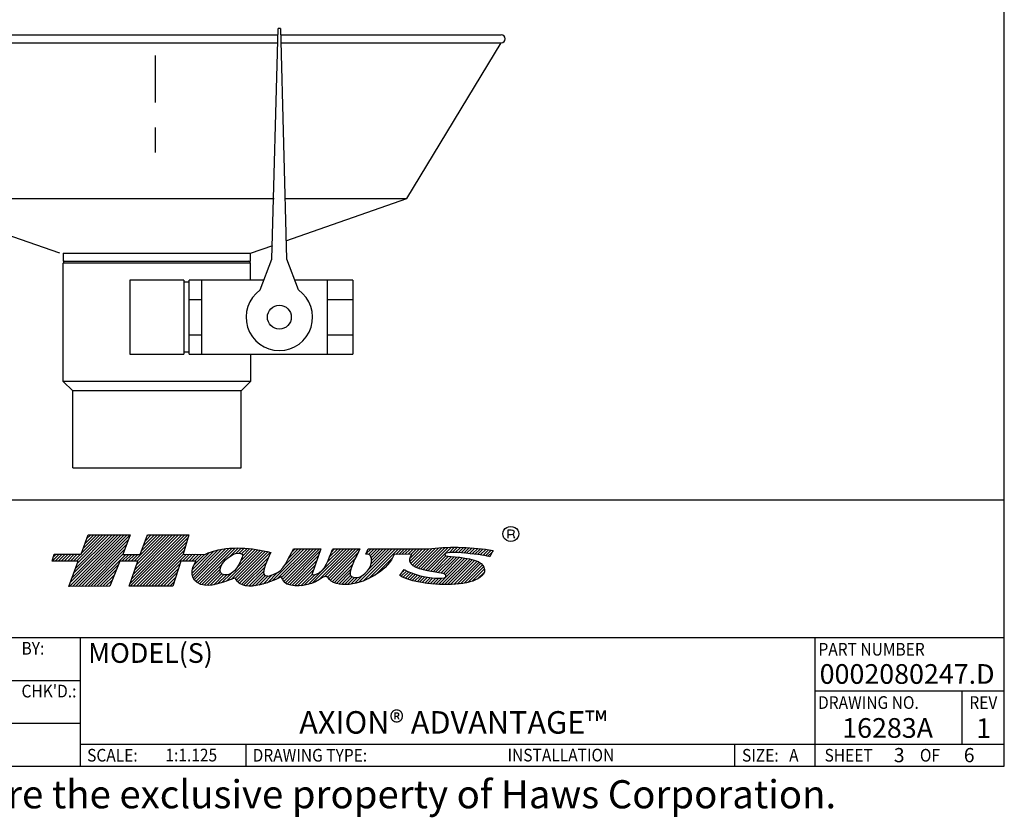
# Model space of a CAD drawing. Extents: x 0 to 11.6, y -0.2 to 8.6.
# Drawn here: x 7.5 to 11.5, y -0.2 to 3 of the extents above; entities that cross this region are included whole.
import ezdxf
from ezdxf.enums import TextEntityAlignment as Align

# ---------------------------------------------------------------- set-up
doc = ezdxf.new("R2010")
doc.units = 0
doc.header["$LTSCALE"] = 0.15
doc.header["$MEASUREMENT"] = 0
doc.linetypes.add('CENTER', pattern=[2, 1.25, -0.25, 0.25, -0.25])
doc.linetypes.add('PHANTOM', pattern=[2.5, 1.25, -0.25, 0.25, -0.25, 0.25, -0.25])
doc.layers.get('0').update_dxf_attribs({"color": 1, "linetype": 'CONTINUOUS'})
for name, color, linetype in [('zBORDER', 8, 'CONTINUOUS'), ('zHAWS', 4, 'CONTINUOUS'), ('zPAGE', 4, 'CONTINUOUS'), ('zTRADEMARK', 9, 'CONTINUOUS')]:
    doc.layers.add(name, color=color, linetype=linetype)
doc.styles.add('ARIAL', font='ARIAL.TTF')

# ---------------------------------------------------------------- blocks, each defined once
blk = doc.blocks.new('A SIZE_INST')
at = {"layer": 'zHAWS', "linetype": 'Continuous'}
h = blk.add_hatch(dxfattribs=at)
h.set_pattern_fill('ANSI31', color=256, scale=0.061063, style=0)
h.set_pattern_definition([(45, (-0.9244285, -0.848701), (-0.005397259, 0.005397259), [])])
h.paths.add_polyline_path([(7.8083, 0.8169), (7.8213, 0.8203), (7.8338, 0.8242), (7.8454, 0.8283), (7.8559, 0.8324), (7.8648, 0.8361), (7.884, 0.8453), (7.8897, 0.8343), (7.8967, 0.8252), (7.9045, 0.8192), (7.9187, 0.8154), (7.9332, 0.8134), (7.9479, 0.8131), (7.9627, 0.8145), (7.9774, 0.8175), (7.992, 0.822), (8.0063, 0.828), (8.0202, 0.8353), (8.0315, 0.8431), (8.0397, 0.846), (8.0459, 0.845), (8.051, 0.8413), (8.056, 0.8359), (8.0619, 0.8302), (8.0697, 0.8251), (8.0804, 0.8218), (8.0908, 0.8192), (8.1019, 0.8178), (8.1134, 0.8175), (8.1254, 0.8182), (8.1377, 0.8199), (8.1501, 0.8225), (8.1627, 0.826), (8.1752, 0.8304), (8.1876, 0.8354), (8.1997, 0.8412), (8.2116, 0.8476), (8.223, 0.8547), (8.2338, 0.8622), (8.244, 0.8702), (8.2534, 0.8787), (8.262, 0.8875), (8.2696, 0.8966), (8.2761, 0.9059), (8.2814, 0.9155), (8.2854, 0.9252), (8.3465, 0.9256), (8.3474, 0.9224), (8.3439, 0.9162), (8.3415, 0.9095), (8.3418, 0.8997), (8.3462, 0.8913), (8.3538, 0.8843), (8.364, 0.8785), (8.3763, 0.8737), (8.3899, 0.8698), (8.4043, 0.8666), (8.4187, 0.864), (8.4325, 0.8618), (8.4451, 0.8598), (8.4559, 0.858), (8.4641, 0.8561), (8.4698, 0.8514), (8.4691, 0.8456), (8.4654, 0.8418), (8.4504, 0.8407), (8.4352, 0.8406), (8.4199, 0.8416), (8.4047, 0.8436), (8.3897, 0.8464), (8.375, 0.85), (8.3608, 0.8543), (8.3471, 0.8593), (8.3341, 0.8648), (8.3219, 0.8709), (8.3064, 0.85), (8.3135, 0.8458), (8.3217, 0.8419), (8.3311, 0.8382), (8.3415, 0.8347), (8.3527, 0.8315), (8.3647, 0.8286), (8.3774, 0.826), (8.3907, 0.8238), (8.4044, 0.8218), (8.4185, 0.8202), (8.4327, 0.819), (8.4472, 0.8182), (8.4616, 0.8177), (8.476, 0.8177), (8.4902, 0.8181), (8.5041, 0.819), (8.5176, 0.8203), (8.5305, 0.8221), (8.5429, 0.8244), (8.5545, 0.8271), (8.5653, 0.8305), (8.5752, 0.8343), (8.584, 0.8387), (8.5917, 0.8437), (8.5981, 0.8492), (8.6031, 0.8554), (8.6067, 0.8622), (8.6076, 0.8719), (8.6047, 0.8798), (8.6017, 0.8852), (8.5953, 0.8931), (8.5846, 0.8997), (8.5706, 0.9049), (8.5543, 0.9091), (8.5369, 0.9123), (8.5194, 0.9147), (8.5029, 0.9164), (8.4883, 0.9177), (8.4769, 0.9187), (8.4695, 0.9195), (8.4662, 0.9237), (8.4667, 0.9269), (8.4707, 0.9292), (8.4777, 0.9307), (8.4872, 0.9315), (8.4987, 0.9316), (8.5118, 0.9313), (8.526, 0.9304), (8.5408, 0.9292), (8.5558, 0.9277), (8.5706, 0.926), (8.5845, 0.9242), (8.5972, 0.9224), (8.6082, 0.9206), (8.617, 0.919), (8.6232, 0.9176), (8.6263, 0.9165), (8.6309, 0.9264), (8.6355, 0.9352), (8.6377, 0.939), (8.6242, 0.9413), (8.6105, 0.9433), (8.5968, 0.945), (8.583, 0.9465), (8.5691, 0.9477), (8.5553, 0.9487), (8.5414, 0.9495), (8.5275, 0.95), (8.5137, 0.9503), (8.4999, 0.9504), (8.4862, 0.9503), (8.4727, 0.9499), (8.4593, 0.9494), (8.446, 0.9486), (8.433, 0.9476), (8.4201, 0.9465), (8.4075, 0.9451), (8.1934, 0.9451), (8.1852, 0.9264), (8.1924, 0.9256), (8.1979, 0.9241), (8.202, 0.9204), (8.2052, 0.9094), (8.2053, 0.8981), (8.2027, 0.887), (8.1979, 0.8764), (8.1912, 0.8666), (8.1832, 0.858), (8.1742, 0.851), (8.1646, 0.8458), (8.155, 0.8429), (8.1456, 0.8426), (8.137, 0.8453), (8.1296, 0.8513), (8.1298, 0.8627), (8.1331, 0.8763), (8.1386, 0.8912), (8.1453, 0.9065), (8.1525, 0.9212), (8.1591, 0.9344), (8.1642, 0.9451), (8.0694, 0.9451), (8.0668, 0.9429), (8.0638, 0.9368), (8.0603, 0.9277), (8.0561, 0.9164), (8.0511, 0.904), (8.045, 0.8912), (8.0376, 0.8789), (8.0289, 0.868), (8.0185, 0.8594), (8.0064, 0.854), (7.9924, 0.8526), (8.0252, 0.9451), (8.0086, 0.9451), (7.9921, 0.9451), (7.9756, 0.9451), (7.9594, 0.9451), (7.9434, 0.9451), (7.9277, 0.9451), (7.9214, 0.9334), (7.9145, 0.9196), (7.907, 0.9049), (7.8989, 0.8904), (7.8901, 0.8774), (7.8808, 0.867), (7.8708, 0.8604), (7.8556, 0.8535), (7.8392, 0.8482), (7.8243, 0.8513), (7.8216, 0.8609), (7.8235, 0.8742), (7.8284, 0.8894), (7.8349, 0.9052), (7.8415, 0.9198), (7.8466, 0.9317), (7.8339, 0.9349), (7.8211, 0.9378), (7.808, 0.9403), (7.7947, 0.9426), (7.7814, 0.9445), (7.7679, 0.946), (7.7544, 0.9471), (7.7409, 0.9477), (7.7273, 0.9479), (7.7139, 0.9477), (7.7005, 0.9469), (7.6872, 0.9456), (7.6741, 0.9437), (7.6612, 0.9412), (7.6485, 0.9382), (7.6361, 0.9345), (7.624, 0.9302), (7.6122, 0.9252), (7.5358, 0.9256), (7.5554, 0.9946), (7.4087, 0.9946), (7.3827, 0.9251), (7.3203, 0.9251), (7.3467, 0.9951), (7.1977, 0.9951), (7.1727, 0.9256), (7.076, 0.9256), (7.0688, 0.9008), (7.1622, 0.9013), (7.1285, 0.8113), (7.2747, 0.8118), (7.3103, 0.9008), (7.3741, 0.9008), (7.3431, 0.8118), (7.498, 0.8118), (7.5267, 0.9008), (7.5803, 0.9008), (7.574, 0.8897), (7.5695, 0.8783), (7.5669, 0.8665), (7.5668, 0.8548), (7.5694, 0.8437), (7.5752, 0.8336), (7.5847, 0.825), (7.5983, 0.8183), (7.6117, 0.8157), (7.6252, 0.8151), (7.6387, 0.8163), (7.6523, 0.8188), (7.6658, 0.8223), (7.6791, 0.8266), (7.6923, 0.8313), (7.7054, 0.836), (7.7181, 0.8405), (7.7218, 0.8392), (7.728, 0.829), (7.7362, 0.8216), (7.746, 0.8164), (7.7571, 0.8134), (7.7691, 0.8122), (7.7819, 0.8126), (7.7951, 0.8142)])
h.paths.add_polyline_path([(7.7266, 0.8777), (7.7175, 0.8666), (7.707, 0.858), (7.6953, 0.853), (7.6826, 0.8526), (7.6743, 0.8554), (7.6691, 0.86), (7.6667, 0.866), (7.6668, 0.8731), (7.6691, 0.881), (7.6733, 0.8892), (7.6791, 0.8975), (7.6862, 0.9056), (7.6943, 0.913), (7.7032, 0.9194), (7.7124, 0.9245), (7.7218, 0.9279), (7.731, 0.9293), (7.7398, 0.9284), (7.7477, 0.9247), (7.7449, 0.9147), (7.7404, 0.9029), (7.7343, 0.8901)], flags=16)
at = {"layer": 'zBORDER'}
for p, q in [((10.4563, 0.1725), (10.4563, 7.7875)), ((10.4563, 1.1181), (6.2643, 1.1181)), ((6.2643, 0.6294), (10.4563, 0.6294)), ((7.1687, 0.6294), (7.1687, 0.1725)), ((9.7825, 0.6294), (9.7825, 0.1725)), ((6.2643, 0.4771), (7.1687, 0.4771)), ((9.7825, 0.44), (10.4563, 0.44)), ((10.305, 0.44), (10.305, 0.2506)), ((6.2643, 0.3248), (7.1687, 0.3248)), ((7.1687, 0.2506), (9.7825, 0.2506)), ((7.7585, 0.2506), (7.7585, 0.1725)), ((9.4968, 0.2506), (9.4968, 0.1725)), ((9.7825, 0.2506), (10.4563, 0.2506)), ((0.2638, 0.1725), (10.4563, 0.1725))]:
    blk.add_line(p, q, dxfattribs=at)
at = {"layer": 'zHAWS', "linetype": 'Continuous'}
for p, q in [((8.6763, 1.011), (8.6805, 1.0167)), ((8.6805, 1.0167), (8.6864, 1.021)), ((8.6864, 1.021), (8.6931, 1.0236)), ((8.6931, 1.0236), (8.7006, 1.0245)), ((8.7006, 1.0245), (8.708, 1.0236)), ((8.708, 1.0236), (8.7147, 1.021)), ((8.7147, 1.021), (8.7206, 1.0167)), ((8.7206, 1.0167), (8.7252, 1.011)), ((7.1727, 0.9256), (7.1977, 0.9951)), ((7.1977, 0.9951), (7.3467, 0.9951)), ((7.3467, 0.9951), (7.3203, 0.9251)), ((7.3827, 0.9251), (7.4087, 0.9946)), ((7.4087, 0.9946), (7.5554, 0.9946)), ((7.5554, 0.9946), (7.5358, 0.9256)), ((8.6728, 0.998), (8.6737, 1.0048)), ((8.6737, 0.9909), (8.6728, 0.998)), ((8.6737, 1.0048), (8.6763, 1.011)), ((8.6764, 0.9845), (8.6737, 0.9909)), ((8.681, 0.9789), (8.6764, 0.9845)), ((8.6916, 0.983), (8.6916, 1.0127)), ((8.6916, 1.0127), (8.7019, 1.0127)), ((8.6916, 0.9956), (8.7019, 0.9956)), ((8.7019, 1.0127), (8.7082, 1.0117)), ((8.7019, 0.9956), (8.7082, 0.9966)), ((8.7082, 1.0117), (8.7121, 1.0086)), ((8.7082, 0.9966), (8.7121, 0.9998)), ((8.7082, 0.9966), (8.7096, 0.9951)), ((8.7096, 0.9951), (8.7109, 0.9926)), ((8.7109, 0.9926), (8.7117, 0.9897)), ((8.7117, 0.9897), (8.7119, 0.9881)), ((8.7119, 0.9881), (8.712, 0.9871)), ((8.712, 0.9871), (8.7121, 0.986)), ((8.7121, 1.0086), (8.7131, 1.0042)), ((8.7121, 0.9998), (8.7131, 1.0042)), ((8.7121, 0.986), (8.7135, 0.983)), ((8.7252, 0.9846), (8.7206, 0.9793)), ((8.7252, 1.011), (8.7279, 1.0048)), ((8.7279, 0.9909), (8.7252, 0.9846)), ((8.7279, 1.0048), (8.7288, 0.998)), ((8.7288, 0.998), (8.7279, 0.9909)), ((7.6872, 0.9456), (7.7005, 0.9469)), ((7.7005, 0.9469), (7.7139, 0.9477)), ((7.7139, 0.9477), (7.7273, 0.9479)), ((7.7273, 0.9479), (7.7409, 0.9477)), ((7.7409, 0.9477), (7.7544, 0.9471)), ((7.7544, 0.9471), (7.7679, 0.946)), ((7.7679, 0.946), (7.7814, 0.9445)), ((8.4075, 0.9451), (8.4201, 0.9465)), ((8.4201, 0.9465), (8.433, 0.9476)), ((8.433, 0.9476), (8.446, 0.9486)), ((8.446, 0.9486), (8.4593, 0.9494)), ((8.4593, 0.9494), (8.4727, 0.9499)), ((8.4727, 0.9499), (8.4862, 0.9503)), ((8.4862, 0.9503), (8.4999, 0.9504)), ((8.4999, 0.9504), (8.5137, 0.9503)), ((8.5137, 0.9503), (8.5275, 0.95)), ((8.5275, 0.95), (8.5414, 0.9495)), ((8.5414, 0.9495), (8.5553, 0.9487)), ((8.5553, 0.9487), (8.5691, 0.9477)), ((8.5691, 0.9477), (8.583, 0.9465)), ((8.583, 0.9465), (8.5968, 0.945)), ((8.6865, 0.9748), (8.681, 0.9789)), ((8.6931, 0.9723), (8.6865, 0.9748)), ((8.7006, 0.9715), (8.6931, 0.9723)), ((8.708, 0.9724), (8.7006, 0.9715)), ((8.7147, 0.975), (8.708, 0.9724)), ((8.7206, 0.9793), (8.7147, 0.975)), ((7.0688, 0.9008), (7.076, 0.9256)), ((7.076, 0.9256), (7.1727, 0.9256)), ((7.3203, 0.9251), (7.3827, 0.9251)), ((7.5358, 0.9256), (7.6122, 0.9252)), ((7.6122, 0.9252), (7.624, 0.9302)), ((7.624, 0.9302), (7.6361, 0.9345)), ((7.6361, 0.9345), (7.6485, 0.9382)), ((7.6485, 0.9382), (7.6612, 0.9412)), ((7.6612, 0.9412), (7.6741, 0.9437)), ((7.6741, 0.9437), (7.6872, 0.9456)), ((7.6862, 0.9056), (7.6943, 0.913)), ((7.6943, 0.913), (7.7032, 0.9194)), ((7.7032, 0.9194), (7.7124, 0.9245)), ((7.7124, 0.9245), (7.7218, 0.9279)), ((7.7218, 0.9279), (7.731, 0.9293)), ((7.731, 0.9293), (7.7398, 0.9284)), ((7.7398, 0.9284), (7.7477, 0.9247)), ((7.7449, 0.9147), (7.7404, 0.9029)), ((7.7477, 0.9247), (7.7449, 0.9147)), ((7.7814, 0.9445), (7.7947, 0.9426)), ((7.7947, 0.9426), (7.808, 0.9403)), ((7.808, 0.9403), (7.8211, 0.9378)), ((7.8211, 0.9378), (7.8339, 0.9349)), ((7.8339, 0.9349), (7.8466, 0.9317)), ((7.8415, 0.9198), (7.8349, 0.9052)), ((7.8466, 0.9317), (7.8415, 0.9198)), ((7.907, 0.9049), (7.9145, 0.9196)), ((7.9145, 0.9196), (7.9214, 0.9334)), ((7.9214, 0.9334), (7.9277, 0.9451)), ((7.9277, 0.9451), (7.9277, 0.9451)), ((7.9277, 0.9451), (7.9434, 0.9451)), ((7.9434, 0.9451), (7.9594, 0.9451)), ((7.9594, 0.9451), (7.9756, 0.9451)), ((7.9756, 0.9451), (7.9921, 0.9451)), ((7.9921, 0.9451), (8.0086, 0.9451)), ((8.0252, 0.9451), (7.9924, 0.8526)), ((8.0086, 0.9451), (8.0252, 0.9451)), ((8.0511, 0.904), (8.0561, 0.9164)), ((8.0561, 0.9164), (8.0603, 0.9277)), ((8.0603, 0.9277), (8.0638, 0.9368)), ((8.0638, 0.9368), (8.0668, 0.9429)), ((8.0668, 0.9429), (8.0694, 0.9451)), ((8.0694, 0.9451), (8.1642, 0.9451)), ((8.1525, 0.9212), (8.1453, 0.9065)), ((8.1591, 0.9344), (8.1525, 0.9212)), ((8.1642, 0.9451), (8.1591, 0.9344)), ((8.1852, 0.9264), (8.1934, 0.9451)), ((8.1924, 0.9256), (8.1852, 0.9264)), ((8.1979, 0.9241), (8.1924, 0.9256)), ((8.1934, 0.9451), (8.4075, 0.9451)), ((8.202, 0.9204), (8.1979, 0.9241)), ((8.2052, 0.9094), (8.202, 0.9204)), ((8.2814, 0.9155), (8.2761, 0.9059)), ((8.2854, 0.9252), (8.2814, 0.9155)), ((8.3465, 0.9256), (8.2854, 0.9252)), ((8.3415, 0.9095), (8.3439, 0.9162)), ((8.3439, 0.9162), (8.3474, 0.9224)), ((8.3474, 0.9224), (8.3465, 0.9256)), ((8.4667, 0.9269), (8.4662, 0.9237)), ((8.4662, 0.9237), (8.4695, 0.9195)), ((8.4707, 0.9292), (8.4667, 0.9269)), ((8.4695, 0.9195), (8.4769, 0.9187)), ((8.4777, 0.9307), (8.4707, 0.9292)), ((8.4769, 0.9187), (8.4883, 0.9177)), ((8.4872, 0.9315), (8.4777, 0.9307)), ((8.4987, 0.9316), (8.4872, 0.9315)), ((8.4883, 0.9177), (8.5029, 0.9164)), ((8.5118, 0.9313), (8.4987, 0.9316)), ((8.5029, 0.9164), (8.5194, 0.9147)), ((8.526, 0.9304), (8.5118, 0.9313)), ((8.5194, 0.9147), (8.5369, 0.9123)), ((8.5408, 0.9292), (8.526, 0.9304)), ((8.5369, 0.9123), (8.5543, 0.9091)), ((8.5558, 0.9277), (8.5408, 0.9292)), ((8.5706, 0.926), (8.5558, 0.9277)), ((8.5845, 0.9242), (8.5706, 0.926)), ((8.5972, 0.9224), (8.5845, 0.9242)), ((8.5968, 0.945), (8.6105, 0.9433)), ((8.6082, 0.9206), (8.5972, 0.9224)), ((8.617, 0.919), (8.6082, 0.9206)), ((8.6105, 0.9433), (8.6242, 0.9413)), ((8.6232, 0.9176), (8.617, 0.919)), ((8.6263, 0.9165), (8.6232, 0.9176)), ((8.6242, 0.9413), (8.6377, 0.939)), ((8.6309, 0.9264), (8.6263, 0.9165)), ((8.6355, 0.9352), (8.6309, 0.9264)), ((8.6377, 0.939), (8.6355, 0.9352)), ((7.1622, 0.9013), (7.0688, 0.9008)), ((7.1285, 0.8113), (7.1622, 0.9013)), ((7.3103, 0.9008), (7.2747, 0.8118)), ((7.3741, 0.9008), (7.3103, 0.9008)), ((7.3431, 0.8118), (7.3741, 0.9008)), ((7.5267, 0.9008), (7.498, 0.8118)), ((7.58, 0.9008), (7.5267, 0.9008)), ((7.5669, 0.8665), (7.5695, 0.8783)), ((7.5695, 0.8783), (7.574, 0.8897)), ((7.574, 0.8897), (7.58, 0.9004)), ((7.58, 0.9004), (7.58, 0.9008)), ((7.6668, 0.8731), (7.6691, 0.881)), ((7.6691, 0.881), (7.6733, 0.8892)), ((7.6733, 0.8892), (7.6791, 0.8975)), ((7.6791, 0.8975), (7.6862, 0.9056)), ((7.7266, 0.8777), (7.7175, 0.8666)), ((7.7343, 0.8901), (7.7266, 0.8777)), ((7.7404, 0.9029), (7.7343, 0.8901)), ((7.8284, 0.8894), (7.8235, 0.8742)), ((7.8349, 0.9052), (7.8284, 0.8894)), ((7.8808, 0.867), (7.8901, 0.8774)), ((7.8901, 0.8774), (7.8989, 0.8904)), ((7.8989, 0.8904), (7.907, 0.9049)), ((8.0289, 0.868), (8.0376, 0.8789)), ((8.0376, 0.8789), (8.045, 0.8912)), ((8.045, 0.8912), (8.0511, 0.904)), ((8.1331, 0.8763), (8.1298, 0.8627)), ((8.1386, 0.8912), (8.1331, 0.8763)), ((8.1453, 0.9065), (8.1386, 0.8912)), ((8.1912, 0.8666), (8.1979, 0.8764)), ((8.1979, 0.8764), (8.2027, 0.887)), ((8.2027, 0.887), (8.2053, 0.8981)), ((8.2053, 0.8981), (8.2052, 0.9094)), ((8.2534, 0.8787), (8.244, 0.8702)), ((8.262, 0.8875), (8.2534, 0.8787)), ((8.2696, 0.8966), (8.262, 0.8875)), ((8.2761, 0.9059), (8.2696, 0.8966)), ((8.3418, 0.8997), (8.3415, 0.9095)), ((8.3462, 0.8913), (8.3418, 0.8997)), ((8.3538, 0.8843), (8.3462, 0.8913)), ((8.364, 0.8785), (8.3538, 0.8843)), ((8.3763, 0.8737), (8.364, 0.8785)), ((8.5543, 0.9091), (8.5706, 0.9049)), ((8.5706, 0.9049), (8.5846, 0.8997)), ((8.5846, 0.8997), (8.5953, 0.8931)), ((8.5953, 0.8931), (8.6017, 0.8852)), ((8.6017, 0.8852), (8.6047, 0.8798)), ((8.6047, 0.8798), (8.6076, 0.8719)), ((7.5668, 0.8548), (7.5669, 0.8665)), ((7.5694, 0.8437), (7.5668, 0.8548)), ((7.5752, 0.8336), (7.5694, 0.8437)), ((7.6667, 0.866), (7.6668, 0.8731)), ((7.6691, 0.86), (7.6667, 0.866)), ((7.6743, 0.8554), (7.6691, 0.86)), ((7.6826, 0.8526), (7.6743, 0.8554)), ((7.6953, 0.853), (7.6826, 0.8526)), ((7.707, 0.858), (7.6953, 0.853)), ((7.7175, 0.8666), (7.707, 0.858)), ((7.8235, 0.8742), (7.8216, 0.8609)), ((7.8216, 0.8609), (7.8243, 0.8513)), ((7.8243, 0.8513), (7.8392, 0.8482)), ((7.8392, 0.8482), (7.8556, 0.8535)), ((7.8556, 0.8535), (7.8708, 0.8604)), ((7.884, 0.8453), (7.8648, 0.8361)), ((7.8708, 0.8604), (7.8808, 0.867)), ((7.8897, 0.8343), (7.884, 0.8453)), ((7.9924, 0.8526), (8.0064, 0.854)), ((8.0064, 0.854), (8.0185, 0.8594)), ((8.0185, 0.8594), (8.0289, 0.868)), ((8.0315, 0.8431), (8.0202, 0.8353)), ((8.0397, 0.846), (8.0315, 0.8431)), ((8.0459, 0.845), (8.0397, 0.846)), ((8.051, 0.8413), (8.0459, 0.845)), ((8.056, 0.8359), (8.051, 0.8413)), ((8.1298, 0.8627), (8.1296, 0.8513)), ((8.1296, 0.8513), (8.137, 0.8453)), ((8.1296, 0.8513), (8.1296, 0.8513)), ((8.137, 0.8453), (8.1456, 0.8426)), ((8.1456, 0.8426), (8.155, 0.8429)), ((8.155, 0.8429), (8.1646, 0.8458)), ((8.1646, 0.8458), (8.1742, 0.851)), ((8.1742, 0.851), (8.1832, 0.858)), ((8.1832, 0.858), (8.1912, 0.8666)), ((8.1997, 0.8412), (8.1876, 0.8354)), ((8.2116, 0.8476), (8.1997, 0.8412)), ((8.223, 0.8547), (8.2116, 0.8476)), ((8.2338, 0.8622), (8.223, 0.8547)), ((8.244, 0.8702), (8.2338, 0.8622)), ((8.3064, 0.85), (8.3219, 0.8709)), ((8.3135, 0.8458), (8.3064, 0.85)), ((8.3064, 0.85), (8.3064, 0.85)), ((8.3217, 0.8419), (8.3135, 0.8458)), ((8.3311, 0.8382), (8.3217, 0.8419)), ((8.3219, 0.8709), (8.3341, 0.8648)), ((8.3341, 0.8648), (8.3471, 0.8593)), ((8.3471, 0.8593), (8.3608, 0.8543)), ((8.3608, 0.8543), (8.375, 0.85)), ((8.375, 0.85), (8.3897, 0.8464)), ((8.3899, 0.8698), (8.3763, 0.8737)), ((8.3897, 0.8464), (8.4047, 0.8436)), ((8.4043, 0.8666), (8.3899, 0.8698)), ((8.4187, 0.864), (8.4043, 0.8666)), ((8.4047, 0.8436), (8.4199, 0.8416)), ((8.4325, 0.8618), (8.4187, 0.864)), ((8.4199, 0.8416), (8.4352, 0.8406)), ((8.4451, 0.8598), (8.4325, 0.8618)), ((8.4352, 0.8406), (8.4504, 0.8407)), ((8.4559, 0.858), (8.4451, 0.8598)), ((8.4504, 0.8407), (8.4654, 0.8418)), ((8.4641, 0.8561), (8.4559, 0.858)), ((8.4698, 0.8514), (8.4641, 0.8561)), ((8.4654, 0.8418), (8.4691, 0.8456)), ((8.4691, 0.8456), (8.4698, 0.8514)), ((8.5917, 0.8437), (8.584, 0.8387)), ((8.5981, 0.8492), (8.5917, 0.8437)), ((8.6031, 0.8554), (8.5981, 0.8492)), ((8.6067, 0.8622), (8.6031, 0.8554)), ((8.6076, 0.8719), (8.6067, 0.8622)), ((7.2747, 0.8118), (7.1285, 0.8113)), ((7.498, 0.8118), (7.3431, 0.8118)), ((7.5847, 0.825), (7.5752, 0.8336)), ((7.5983, 0.8183), (7.5847, 0.825)), ((7.6117, 0.8157), (7.5983, 0.8183)), ((7.6252, 0.8151), (7.6117, 0.8157)), ((7.6387, 0.8163), (7.6252, 0.8151)), ((7.6523, 0.8188), (7.6387, 0.8163)), ((7.6658, 0.8223), (7.6523, 0.8188)), ((7.6791, 0.8266), (7.6658, 0.8223)), ((7.6923, 0.8313), (7.6791, 0.8266)), ((7.7054, 0.836), (7.6923, 0.8313)), ((7.7181, 0.8405), (7.7054, 0.836)), ((7.7218, 0.8392), (7.7181, 0.8405)), ((7.728, 0.829), (7.7218, 0.8392)), ((7.7218, 0.8392), (7.7218, 0.8392)), ((7.7362, 0.8216), (7.728, 0.829)), ((7.746, 0.8164), (7.7362, 0.8216)), ((7.7571, 0.8134), (7.746, 0.8164)), ((7.7691, 0.8122), (7.7571, 0.8134)), ((7.7819, 0.8126), (7.7691, 0.8122)), ((7.7951, 0.8142), (7.7819, 0.8126)), ((7.8083, 0.8169), (7.7951, 0.8142)), ((7.8213, 0.8203), (7.8083, 0.8169)), ((7.8338, 0.8242), (7.8213, 0.8203)), ((7.8454, 0.8283), (7.8338, 0.8242)), ((7.8559, 0.8324), (7.8454, 0.8283)), ((7.8648, 0.8361), (7.8559, 0.8324)), ((7.8967, 0.8252), (7.8897, 0.8343)), ((7.9045, 0.8192), (7.8967, 0.8252)), ((7.9187, 0.8154), (7.9045, 0.8192)), ((7.9332, 0.8134), (7.9187, 0.8154)), ((7.9479, 0.8131), (7.9332, 0.8134)), ((7.9627, 0.8145), (7.9479, 0.8131)), ((7.9774, 0.8175), (7.9627, 0.8145)), ((7.992, 0.822), (7.9774, 0.8175)), ((8.0063, 0.828), (7.992, 0.822)), ((8.0202, 0.8353), (8.0063, 0.828)), ((8.0619, 0.8302), (8.056, 0.8359)), ((8.0697, 0.8251), (8.0619, 0.8302)), ((8.0804, 0.8218), (8.0697, 0.8251)), ((8.0908, 0.8192), (8.0804, 0.8218)), ((8.0804, 0.8218), (8.0804, 0.8218)), ((8.1019, 0.8178), (8.0908, 0.8192)), ((8.1134, 0.8175), (8.1019, 0.8178)), ((8.1254, 0.8182), (8.1134, 0.8175)), ((8.1377, 0.8199), (8.1254, 0.8182)), ((8.1501, 0.8225), (8.1377, 0.8199)), ((8.1627, 0.826), (8.1501, 0.8225)), ((8.1752, 0.8304), (8.1627, 0.826)), ((8.1876, 0.8354), (8.1752, 0.8304)), ((8.3415, 0.8347), (8.3311, 0.8382)), ((8.3527, 0.8315), (8.3415, 0.8347)), ((8.3647, 0.8286), (8.3527, 0.8315)), ((8.3774, 0.826), (8.3647, 0.8286)), ((8.3907, 0.8238), (8.3774, 0.826)), ((8.4044, 0.8218), (8.3907, 0.8238)), ((8.4185, 0.8202), (8.4044, 0.8218)), ((8.4327, 0.819), (8.4185, 0.8202)), ((8.4472, 0.8182), (8.4327, 0.819)), ((8.4616, 0.8177), (8.4472, 0.8182)), ((8.476, 0.8177), (8.4616, 0.8177)), ((8.4902, 0.8181), (8.476, 0.8177)), ((8.5041, 0.819), (8.4902, 0.8181)), ((8.5176, 0.8203), (8.5041, 0.819)), ((8.5305, 0.8221), (8.5176, 0.8203)), ((8.5429, 0.8244), (8.5305, 0.8221)), ((8.5545, 0.8271), (8.5429, 0.8244)), ((8.5653, 0.8305), (8.5545, 0.8271)), ((8.5752, 0.8343), (8.5653, 0.8305)), ((8.584, 0.8387), (8.5752, 0.8343))]:
    blk.add_line(p, q, dxfattribs=at)
at = {"layer": 'zBORDER', "color": 4, "style": 'ARIAL', "width": 0.9}
for s, height, p in [('BY:', 0.04503, (6.9603, 0.5688)), ('PART NUMBER', 0.045029, (9.7952, 0.5652)), ("CHK'D.:", 0.04503, (6.9602, 0.4165)), ('DRAWING NO.', 0.045029, (9.7937, 0.3759)), ('SCALE:', 0.04503, (7.1936, 0.1885)), ('DRAWING TYPE:', 0.045029, (7.7824, 0.1884)), ('SHEET', 0.04503, (9.8168, 0.1885)), ('OF', 0.04503, (10.156, 0.1885))]:
    blk.add_text(s, height=height, dxfattribs=at).set_placement(p)
at = {"layer": 'zBORDER', "color": 4, "style": 'ARIAL'}
blk.add_text('MODEL(S)', height=0.07, dxfattribs=at).set_placement((7.1973, 0.5395))
at = {"layer": 'zBORDER', "color": 4, "style": 'ARIAL', "width": 0.9}
for s, p in [('REV', (10.3816, 0.3759)), ('SIZE:   A', (9.6238, 0.1883))]:
    blk.add_text(s, height=0.04503, dxfattribs=at).set_placement(p, align=Align.CENTER)
at = {"layer": 'zBORDER', "color": 4, "style": 'ARIAL'}
for tag, height, p in [('#1', 0.045, (6.4193, 0.5197)), ('#2', 0.045, (6.8239, 0.5155)), ('NAME2', 0.045, (7.056, 0.5155)), ('PART#', 0.07, (10.1105, 0.4999)), ('MODEL(S)', 0.08, (8.4981, 0.4525)), ('NAME1', 0.045, (6.4588, 0.364)), ('TITLE:', 0.08, (8.4959, 0.3278)), ('DWG#', 0.07, (10.0411, 0.3079)), ('REV.', 0.07, (10.3829, 0.3073)), ('NAME3', 0.045, (6.4999, 0.2116)), ('1', 0.0504, (10.0824, 0.2116)), ('X', 0.0504, (10.3312, 0.2116))]:
    blk.add_attdef(tag, text='', height=height, dxfattribs=at).set_placement(p, align=Align.MIDDLE_CENTER)
at = {"layer": 'zBORDER', "color": 4, "style": 'ARIAL', "width": 0.9}
for tag, p in [('DATE2', (6.9573, 0.2116)), ('SC', (7.5641, 0.2116)), ('DWG.TYPE', (8.879, 0.2116))]:
    blk.add_attdef(tag, text='', height=0.045, dxfattribs=at).set_placement(p, align=Align.MIDDLE_CENTER)
at = {"layer": 'zBORDER', "color": 4, "style": 'ARIAL'}
blk.add_attdef('YR', (0.5148, 0.0298), '', height=0.1, dxfattribs=at)
at = {"layer": 'zPAGE', "color": 4, "style": 'ARIAL'}
blk.add_attdef("PG#'S", (10.6009, 6.462), '', height=0.1, rotation=90, dxfattribs=at)
at = {"layer": 'zTRADEMARK', "color": 4, "style": 'ARIAL'}
blk.add_text('HAWS   and other trademarks used in these materials are the exclusive property of Haws Corporation.', height=0.1, dxfattribs=at).set_placement((3.4399, 0.0223))

msp = doc.modelspace()

# ---------------------------------------------------------------- linework, layer by layer
at = {"linetype": 'Continuous'}
for p, q in [((6.6841, 2.9246), (8.5595, 2.9246)), ((8.5714, 2.9246), (9.4536, 2.9246)), ((8.3292, 1.9438), (8.2042, 1.9438)), ((8.2555, 1.647), (8.2555, 1.9438)), ((8.2555, 1.6469), (8.2555, 1.9438)), ((8.5036, 1.9438), (8.3196, 1.9438)), ((8.6634, 1.9438), (8.6272, 1.9438)), ((8.8596, 1.9438), (8.6634, 1.9438)), ((8.757, 1.9438), (8.757, 1.647)), ((8.8596, 1.9438), (8.8596, 1.647)), ((8.2042, 1.8658), (8.2555, 1.8658)), ((8.2042, 1.8658), (8.2555, 1.8658)), ((8.757, 1.8658), (8.8596, 1.8658)), ((8.757, 1.8658), (8.8596, 1.8658)), ((8.2042, 1.7251), (8.2555, 1.7251)), ((8.2042, 1.7251), (8.2555, 1.7251)), ((8.757, 1.7251), (8.8596, 1.7251)), ((8.757, 1.7251), (8.8596, 1.7251)), ((8.2555, 1.6469), (8.2555, 1.6938)), ((8.2042, 1.647), (8.3605, 1.647)), ((8.3196, 1.647), (8.8596, 1.647))]:
    msp.add_line(p, q, dxfattribs=at)
at = {"ltscale": 0.25}
for p, q in [((8.5349, 2.0275), (8.5602, 2.9498)), ((8.596, 2.0275), (8.5707, 2.9501)), ((9.0756, 2.2698), (9.4536, 2.8933)), ((7.6874, 2.051), (7.0621, 2.2698)), ((7.0621, 2.2698), (8.5445, 2.2698)), ((8.5863, 2.2698), (9.0756, 2.2698)), ((8.591, 2.1003), (9.0756, 2.2698)), ((8.4503, 2.051), (8.5393, 2.0822)), ((8.4889, 1.9045), (8.5349, 2.0275)), ((8.6419, 1.9045), (8.596, 2.0275)), ((8.1836, 1.9438), (7.9669, 1.9438)), ((7.9669, 1.9438), (7.9669, 1.647)), ((8.1836, 1.9438), (8.1836, 1.647)), ((8.2042, 1.9359), (8.1836, 1.9359)), ((7.9669, 1.647), (8.1836, 1.647)), ((8.2042, 1.6549), (8.1836, 1.6549)), ((8.45, 1.538), (7.7005, 1.538)), ((8.4121, 1.5003), (7.7384, 1.5003)), ((7.7384, 1.1927), (8.4121, 1.1927))]:
    msp.add_line(p, q, dxfattribs=at)
for p, q in [((6.6841, 2.8933), (8.5586, 2.8933)), ((8.5722, 2.8933), (9.4536, 2.8933)), ((7.7003, 2.051), (8.4374, 2.051)), ((7.7003, 2.051), (7.7003, 2.0198)), ((8.4374, 2.051), (8.4503, 2.051)), ((8.4503, 2.0198), (8.4503, 2.051)), ((7.7003, 2.0198), (8.4374, 2.0198)), ((7.7005, 1.5382), (7.7005, 2.0121)), ((8.45, 2.0119), (7.7005, 2.0119)), ((8.4374, 2.0198), (8.4503, 2.0198)), ((8.45, 1.9438), (8.45, 2.0119)), ((8.2042, 1.8763), (8.2042, 1.9438)), ((8.2555, 1.6469), (8.2555, 1.9438)), ((8.2042, 1.8483), (8.2042, 1.8763)), ((8.2042, 1.7437), (8.2042, 1.8483)), ((8.2042, 1.7157), (8.2042, 1.7437)), ((8.2042, 1.647), (8.2042, 1.7157)), ((8.45, 1.647), (8.45, 1.5386)), ((7.7384, 1.1927), (7.7384, 1.5003)), ((8.4121, 1.1927), (8.4121, 1.5003))]:
    msp.add_line(p, q)
at = {"color": 3, "linetype": 'CENTER'}
msp.add_line((8.0688, 2.842), (8.0688, 2.4378), dxfattribs=at)
at = {"linetype": 'Continuous', "ltscale": 0.25}
for p, q in [((7.7005, 1.5382), (7.7384, 1.5003)), ((8.45, 1.5382), (8.4121, 1.5003))]:
    msp.add_line(p, q, dxfattribs=at)
at = {"ltscale": 0.25}
msp.add_circle((8.5654, 1.7954), 0.0478, dxfattribs=at)
for centre, radius, start, end in [((8.5675, 2.8627), 0.0874, 87.9491, 94.8492), ((8.5654, 1.7954), 0.1332, 125.0579, 54.9421)]:
    msp.add_arc(centre, radius, start, end, dxfattribs=at)
for centre, radius, start, end in [((9.4536, 2.9089), 0.0156, 270, 90), ((7.7083, 2.0121), 0.00781, 100, 181.5), ((8.4422, 2.0121), 0.00781, 358.5, 80)]:
    msp.add_arc(centre, radius, start, end)

# ---------------------------------------------------------------- block references
at = {"color": 0, "linetype": 'PHANTOM', "ltscale": 0.25}
ref = msp.add_blockref('A SIZE_INST', (-0.2967, -0.1941), dxfattribs=dict(at, xscale=1.125, yscale=1.125, zscale=1.125))
ref.add_attrib('DWG#', '16283A', dxfattribs={"layer": 'zBORDER', "color": 4, "height": 0.07875, "style": 'ARIAL'}).set_placement((10.9996, 0.1524), align=Align.MIDDLE_CENTER)
ref.add_attrib('REV.', '1', dxfattribs={"layer": 'zBORDER', "color": 4, "height": 0.0788, "style": 'ARIAL'}).set_placement((11.3841, 0.1517), align=Align.MIDDLE_CENTER)
ref.add_attrib('PART#', '0002080247.D', dxfattribs={"layer": 'zBORDER', "color": 4, "height": 0.07875, "style": 'ARIAL'}).set_placement((11.0776, 0.3683), align=Align.MIDDLE_CENTER)
ref.add_attrib('TITLE:', 'AXION® ADVANTAGE™', dxfattribs={"layer": 'zBORDER', "color": 4, "height": 0.09, "style": 'ARIAL'}).set_placement((9.2611, 0.1747), align=Align.MIDDLE_CENTER)
ref.add_attrib('SC', '1:1.125', dxfattribs={"layer": 'zBORDER', "color": 4, "height": 0.05066, "style": 'ARIAL', "width": 0.9}).set_placement((8.2129, 0.0439), align=Align.MIDDLE_CENTER)
ref.add_attrib('1', '3', dxfattribs={"layer": 'zBORDER', "color": 4, "height": 0.0567, "style": 'ARIAL'}).set_placement((11.046, 0.0439), align=Align.MIDDLE_CENTER)
ref.add_attrib('X', '6', dxfattribs={"layer": 'zBORDER', "color": 4, "height": 0.0567, "style": 'ARIAL'}).set_placement((11.3259, 0.0439), align=Align.MIDDLE_CENTER)
ref.add_attrib('DWG.TYPE', 'INSTALLATION', dxfattribs={"layer": 'zBORDER', "color": 4, "height": 0.050658, "style": 'ARIAL', "width": 0.9}).set_placement((9.6921, 0.0439), align=Align.MIDDLE_CENTER)

doc.saveas('drawing.dxf')
